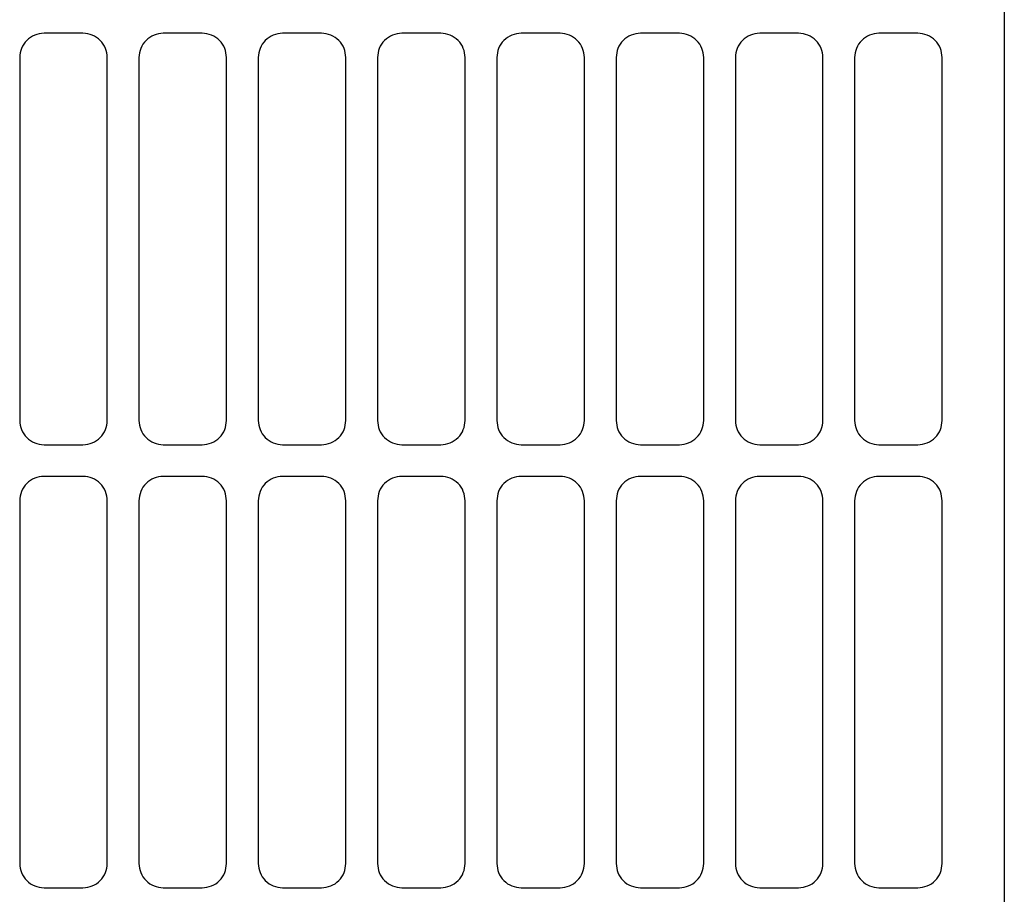
# Model space of a CAD drawing. Extents: x 201 to 4005, y 230 to 2786.
# Drawn here: x 362 to 565, y 1686 to 1866 of the extents above; entities that cross this region are included whole.
import ezdxf

# ---------------------------------------------------------------- set-up
doc = ezdxf.new("R2010")
doc.units = 0
doc.layers.add('M0-1', color=3, linetype='CONTINUOUS')

msp = doc.modelspace()

# ---------------------------------------------------------------- linework, layer by layer
at = {"layer": 'M0-1'}
for p, q in [((564.627092, 1963.084405), (564.627092, 1301.5844)), ((375.377084, 1862.834426), (367.377086, 1862.834426)), ((399.877089, 1862.834426), (391.877087, 1862.834426)), ((424.377086, 1862.834426), (416.377085, 1862.834426)), ((448.877084, 1862.834426), (440.877082, 1862.834426)), ((473.377081, 1862.834426), (465.37708, 1862.834426)), ((497.877093, 1862.834426), (489.877092, 1862.834426)), ((522.377091, 1862.834426), (514.37709, 1862.834426)), ((546.877088, 1862.834426), (538.877087, 1862.834426)), ((362.377087, 1857.834371), (362.377087, 1783.334407)), ((380.377086, 1783.334407), (380.377086, 1857.834371)), ((386.877085, 1857.834371), (386.877085, 1783.334407)), ((404.877084, 1783.334407), (404.877084, 1857.834371)), ((411.37709, 1857.834371), (411.37709, 1783.334407)), ((429.377089, 1783.334407), (429.377089, 1857.834371)), ((435.877087, 1857.834371), (435.877087, 1783.334407)), ((453.877079, 1783.334407), (453.877079, 1857.834371)), ((460.377085, 1857.834371), (460.377085, 1783.334407)), ((478.377091, 1783.334407), (478.377091, 1857.834371)), ((484.877082, 1857.834371), (484.877082, 1783.334407)), ((502.877089, 1783.334407), (502.877089, 1857.834371)), ((509.37708, 1857.834371), (509.37708, 1783.334407)), ((527.377086, 1783.334407), (527.377086, 1857.834371)), ((533.877092, 1857.834371), (533.877092, 1783.334407)), ((551.877084, 1783.334407), (551.877084, 1857.834371)), ((367.377086, 1778.334411), (375.377084, 1778.334411)), ((391.877087, 1778.334411), (399.877089, 1778.334411)), ((416.377085, 1778.334411), (424.377086, 1778.334411)), ((440.877082, 1778.334411), (448.877084, 1778.334411)), ((465.37708, 1778.334411), (473.377081, 1778.334411)), ((489.877092, 1778.334411), (497.877093, 1778.334411)), ((514.37709, 1778.334411), (522.377091, 1778.334411)), ((538.877087, 1778.334411), (546.877088, 1778.334411)), ((375.377084, 1771.834406), (367.377086, 1771.834406)), ((399.877089, 1771.834406), (391.877087, 1771.834406)), ((424.377086, 1771.834406), (416.377085, 1771.834406)), ((448.877084, 1771.834406), (440.877082, 1771.834406)), ((473.377081, 1771.834406), (465.37708, 1771.834406)), ((497.877093, 1771.834406), (489.877092, 1771.834406)), ((522.377091, 1771.834406), (514.37709, 1771.834406)), ((546.877088, 1771.834406), (538.877087, 1771.834406)), ((362.377087, 1766.83441), (362.377087, 1692.334386)), ((380.377086, 1692.334386), (380.377086, 1766.83441)), ((386.877085, 1766.83441), (386.877085, 1692.334386)), ((404.877084, 1692.334386), (404.877084, 1766.83441)), ((411.37709, 1766.83441), (411.37709, 1692.334386)), ((429.377089, 1692.334386), (429.377089, 1766.83441)), ((435.877087, 1766.83441), (435.877087, 1692.334386)), ((453.877079, 1692.334386), (453.877079, 1766.83441)), ((460.377085, 1766.83441), (460.377085, 1692.334386)), ((478.377091, 1692.334386), (478.377091, 1766.83441)), ((484.877082, 1766.83441), (484.877082, 1692.334386)), ((502.877089, 1692.334386), (502.877089, 1766.83441)), ((509.37708, 1766.83441), (509.37708, 1692.334386)), ((527.377086, 1692.334386), (527.377086, 1766.83441)), ((533.877092, 1766.83441), (533.877092, 1692.334386)), ((551.877084, 1692.334386), (551.877084, 1766.83441)), ((367.377086, 1687.334391), (375.377084, 1687.334391)), ((391.877087, 1687.334391), (399.877089, 1687.334391)), ((416.377085, 1687.334391), (424.377086, 1687.334391)), ((440.877082, 1687.334391), (448.877084, 1687.334391)), ((465.37708, 1687.334391), (473.377081, 1687.334391)), ((489.877092, 1687.334391), (497.877093, 1687.334391)), ((514.37709, 1687.334391), (522.377091, 1687.334391)), ((538.877087, 1687.334391), (546.877088, 1687.334391))]:
    msp.add_line(p, q, dxfattribs=at)
at = {"layer": 'M0-1', "extrusion": (0, 0, -1)}
for points in [[(367.377086, 1862.834426), (366.725518, 1862.760911), (366.073956, 1862.687389), (365.469, 1862.456294), (364.864044, 1862.225199), (364.305705, 1861.83652), (363.834152, 1861.362907), (363.3626, 1860.889293), (362.977847, 1860.330732), (362.749467, 1859.728488), (362.521087, 1859.126243), (362.44909, 1858.480304), (362.377087, 1857.834371)], [(380.377086, 1857.834371), (380.305088, 1858.480309), (380.233084, 1859.12624), (380.004706, 1859.728488), (379.776329, 1860.330735), (379.391567, 1860.889288), (378.920021, 1861.362907), (378.448475, 1861.836525), (377.890131, 1862.225196), (377.285177, 1862.456294), (376.680224, 1862.687392), (376.028651, 1862.760906), (375.377084, 1862.834426)], [(391.877087, 1862.834426), (391.225519, 1862.760911), (390.573958, 1862.687389), (389.969001, 1862.456294), (389.364044, 1862.225199), (388.805703, 1861.83652), (388.33415, 1861.362907), (387.862597, 1860.889293), (387.477845, 1860.330732), (387.249465, 1859.728488), (387.021085, 1859.126243), (386.949088, 1858.480304), (386.877085, 1857.834371)], [(404.877084, 1857.834371), (404.805086, 1858.480309), (404.733081, 1859.12624), (404.504704, 1859.728488), (404.276326, 1860.330735), (403.891565, 1860.889288), (403.420018, 1861.362907), (402.948472, 1861.836525), (402.390127, 1862.225196), (401.785175, 1862.456294), (401.180223, 1862.687392), (400.528652, 1862.760906), (399.877089, 1862.834426)], [(416.377085, 1862.834426), (415.725516, 1862.760911), (415.073953, 1862.687389), (414.468999, 1862.456294), (413.864044, 1862.225199), (413.305708, 1861.83652), (412.834155, 1861.362907), (412.362601, 1860.889293), (411.977843, 1860.330732), (411.749462, 1859.728488), (411.521081, 1859.126243), (411.449089, 1858.480304), (411.37709, 1857.834371)], [(429.377089, 1857.834371), (429.305091, 1858.480309), (429.233086, 1859.12624), (429.004709, 1859.728488), (428.776332, 1860.330735), (428.391572, 1860.889288), (427.920023, 1861.362907), (427.448475, 1861.836525), (426.890126, 1862.225196), (426.285172, 1862.456294), (425.680218, 1862.687392), (425.028649, 1862.760906), (424.377086, 1862.834426)], [(440.877082, 1862.834426), (440.225517, 1862.760911), (439.573959, 1862.687389), (438.969003, 1862.456294), (438.364048, 1862.225199), (437.805706, 1861.83652), (437.334152, 1861.362907), (436.862599, 1860.889293), (436.477847, 1860.330732), (436.249467, 1859.728488), (436.021087, 1859.126243), (435.94909, 1858.480304), (435.877087, 1857.834371)], [(453.877079, 1857.834371), (453.805087, 1858.480309), (453.733089, 1859.12624), (453.504714, 1859.728488), (453.276339, 1860.330735), (452.891577, 1860.889288), (452.420028, 1861.362907), (451.94848, 1861.836525), (451.390132, 1862.225196), (450.785177, 1862.456294), (450.180222, 1862.687392), (449.52865, 1862.760906), (448.877084, 1862.834426)], [(465.37708, 1862.834426), (464.725515, 1862.760911), (464.073957, 1862.687389), (463.469001, 1862.456294), (462.864045, 1862.225199), (462.305703, 1861.83652), (461.83415, 1861.362907), (461.362596, 1860.889293), (460.977844, 1860.330732), (460.749465, 1859.728488), (460.521085, 1859.126243), (460.449088, 1858.480304), (460.377085, 1857.834371)], [(478.377091, 1857.834371), (478.305093, 1858.480309), (478.233088, 1859.12624), (478.004711, 1859.728488), (477.776334, 1860.330735), (477.391574, 1860.889288), (476.920026, 1861.362907), (476.448478, 1861.836525), (475.89013, 1862.225196), (475.285175, 1862.456294), (474.68022, 1862.687392), (474.028647, 1862.760906), (473.377081, 1862.834426)], [(489.877092, 1862.834426), (489.225521, 1862.760911), (488.573956, 1862.687389), (487.968998, 1862.456294), (487.364041, 1862.225199), (486.8057, 1861.83652), (486.334147, 1861.362907), (485.862595, 1860.889293), (485.477842, 1860.330732), (485.249462, 1859.728488), (485.021082, 1859.126243), (484.949085, 1858.480304), (484.877082, 1857.834371)], [(502.877089, 1857.834371), (502.80509, 1858.480309), (502.733086, 1859.12624), (502.504709, 1859.728488), (502.276332, 1860.330735), (501.891572, 1860.889288), (501.420023, 1861.362907), (500.948475, 1861.836525), (500.390125, 1862.225196), (499.785172, 1862.456294), (499.18022, 1862.687392), (498.528653, 1862.760906), (497.877093, 1862.834426)], [(514.37709, 1862.834426), (513.725519, 1862.760911), (513.073954, 1862.687389), (512.468996, 1862.456294), (511.864038, 1862.225199), (511.305698, 1861.83652), (510.834145, 1861.362907), (510.362592, 1860.889293), (509.97784, 1860.330732), (509.74946, 1859.728488), (509.52108, 1859.126243), (509.449083, 1858.480304), (509.37708, 1857.834371)], [(527.377086, 1857.834371), (527.305088, 1858.480309), (527.233083, 1859.12624), (527.004706, 1859.728488), (526.776329, 1860.330735), (526.391569, 1860.889288), (525.920021, 1861.362907), (525.448472, 1861.836525), (524.890123, 1862.225196), (524.28517, 1862.456294), (523.680217, 1862.687392), (523.028651, 1862.760906), (522.377091, 1862.834426)], [(538.877087, 1862.834426), (538.225514, 1862.760911), (537.573948, 1862.687389), (536.968993, 1862.456294), (536.364039, 1862.225199), (535.805707, 1861.83652), (535.334157, 1861.362907), (534.862608, 1860.889293), (534.477853, 1860.330732), (534.249472, 1859.728488), (534.021091, 1859.126243), (533.949095, 1858.480304), (533.877092, 1857.834371)], [(551.877084, 1857.834371), (551.805085, 1858.480309), (551.733081, 1859.12624), (551.504704, 1859.728488), (551.276327, 1860.330735), (550.891567, 1860.889288), (550.420018, 1861.362907), (549.94847, 1861.836525), (549.39012, 1862.225196), (548.785167, 1862.456294), (548.180215, 1862.687392), (547.528648, 1862.760906), (546.877088, 1862.834426)], [(362.377087, 1783.334407), (362.449085, 1782.688481), (362.52109, 1782.042562), (362.749467, 1781.44032), (362.977844, 1780.838078), (363.362605, 1780.279522), (363.834152, 1779.805901), (364.3057, 1779.33228), (364.864047, 1778.943606), (365.469, 1778.712513), (366.073953, 1778.481421), (366.725523, 1778.407919), (367.377086, 1778.334411)], [(375.377084, 1778.334411), (376.028656, 1778.407914), (376.680221, 1778.481423), (377.285177, 1778.712513), (377.890134, 1778.943604), (378.44847, 1779.332285), (378.920021, 1779.805901), (379.391572, 1780.279517), (379.776326, 1780.83808), (380.004706, 1781.44032), (380.233087, 1782.04256), (380.305083, 1782.688486), (380.377086, 1783.334407)], [(386.877085, 1783.334407), (386.949083, 1782.688481), (387.021088, 1782.042562), (387.249465, 1781.44032), (387.477842, 1780.838078), (387.862602, 1780.279522), (388.33415, 1779.805901), (388.805698, 1779.33228), (389.364047, 1778.943606), (389.969001, 1778.712513), (390.573955, 1778.481421), (391.225524, 1778.407919), (391.877087, 1778.334411)], [(399.877089, 1778.334411), (400.528657, 1778.407914), (401.18022, 1778.481423), (401.785175, 1778.712513), (402.39013, 1778.943604), (402.948467, 1779.332285), (403.420018, 1779.805901), (403.89157, 1780.279517), (404.276323, 1780.83808), (404.504704, 1781.44032), (404.733084, 1782.04256), (404.805081, 1782.688486), (404.877084, 1783.334407)], [(411.37709, 1783.334407), (411.449084, 1782.688481), (411.521084, 1782.042562), (411.749462, 1781.44032), (411.97784, 1780.838078), (412.362606, 1780.279522), (412.834155, 1779.805901), (413.305703, 1779.33228), (413.864047, 1778.943606), (414.468999, 1778.712513), (415.07395, 1778.481421), (415.725521, 1778.407919), (416.377085, 1778.334411)], [(424.377086, 1778.334411), (425.028654, 1778.407914), (425.680216, 1778.481423), (426.285172, 1778.712513), (426.890129, 1778.943604), (427.44847, 1779.332285), (427.920023, 1779.805901), (428.391577, 1780.279517), (428.776329, 1780.83808), (429.004709, 1781.44032), (429.233089, 1782.04256), (429.305085, 1782.688486), (429.377089, 1783.334407)], [(435.877087, 1783.334407), (435.949085, 1782.688481), (436.02109, 1782.042562), (436.249467, 1781.44032), (436.477844, 1780.838078), (436.862604, 1780.279522), (437.334152, 1779.805901), (437.805701, 1779.33228), (438.364051, 1778.943606), (438.969003, 1778.712513), (439.573956, 1778.481421), (440.225522, 1778.407919), (440.877082, 1778.334411)], [(448.877084, 1778.334411), (449.528655, 1778.407914), (450.18022, 1778.481423), (450.785177, 1778.712513), (451.390135, 1778.943604), (451.948475, 1779.332285), (452.420028, 1779.805901), (452.891582, 1780.279517), (453.276336, 1780.83808), (453.504714, 1781.44032), (453.733091, 1782.04256), (453.805082, 1782.688486), (453.877079, 1783.334407)], [(460.377085, 1783.334407), (460.449083, 1782.688481), (460.521088, 1782.042562), (460.749465, 1781.44032), (460.977842, 1780.838078), (461.362601, 1780.279522), (461.83415, 1779.805901), (462.305698, 1779.33228), (462.864048, 1778.943606), (463.469001, 1778.712513), (464.073954, 1778.481421), (464.72552, 1778.407919), (465.37708, 1778.334411)], [(473.377081, 1778.334411), (474.028652, 1778.407914), (474.680217, 1778.481423), (475.285175, 1778.712513), (475.890133, 1778.943604), (476.448473, 1779.332285), (476.920026, 1779.805901), (477.391579, 1780.279517), (477.776331, 1780.83808), (478.004711, 1781.44032), (478.233091, 1782.04256), (478.305088, 1782.688486), (478.377091, 1783.334407)], [(484.877082, 1783.334407), (484.94908, 1782.688481), (485.021085, 1782.042562), (485.249462, 1781.44032), (485.477839, 1780.838078), (485.8626, 1780.279522), (486.334147, 1779.805901), (486.805695, 1779.33228), (487.364043, 1778.943606), (487.968998, 1778.712513), (488.573954, 1778.481421), (489.225526, 1778.407919), (489.877092, 1778.334411)], [(497.877093, 1778.334411), (498.528658, 1778.407914), (499.180217, 1778.481423), (499.785172, 1778.712513), (500.390128, 1778.943604), (500.94847, 1779.332285), (501.420023, 1779.805901), (501.891577, 1780.279517), (502.276329, 1780.83808), (502.504709, 1781.44032), (502.733088, 1782.04256), (502.805085, 1782.688486), (502.877089, 1783.334407)], [(509.37708, 1783.334407), (509.449078, 1782.688481), (509.521082, 1782.042562), (509.74946, 1781.44032), (509.977837, 1780.838078), (510.362597, 1780.279522), (510.834145, 1779.805901), (511.305693, 1779.33228), (511.864041, 1778.943606), (512.468996, 1778.712513), (513.073951, 1778.481421), (513.725524, 1778.407919), (514.37709, 1778.334411)], [(522.377091, 1778.334411), (523.028656, 1778.407914), (523.680214, 1778.481423), (524.28517, 1778.712513), (524.890125, 1778.943604), (525.448467, 1779.332285), (525.920021, 1779.805901), (526.391574, 1780.279517), (526.776326, 1780.83808), (527.004706, 1781.44032), (527.233086, 1782.04256), (527.305083, 1782.688486), (527.377086, 1783.334407)], [(533.877092, 1783.334407), (533.94909, 1782.688481), (534.021094, 1782.042562), (534.249472, 1781.44032), (534.47785, 1780.838078), (534.862613, 1780.279522), (535.334157, 1779.805901), (535.805702, 1779.33228), (536.364042, 1778.943606), (536.968993, 1778.712513), (537.573945, 1778.481421), (538.225519, 1778.407919), (538.877087, 1778.334411)], [(546.877088, 1778.334411), (547.528653, 1778.407914), (548.180212, 1778.481423), (548.785167, 1778.712513), (549.390123, 1778.943604), (549.948465, 1779.332285), (550.420018, 1779.805901), (550.891572, 1780.279517), (551.276324, 1780.83808), (551.504704, 1781.44032), (551.733083, 1782.04256), (551.80508, 1782.688486), (551.877084, 1783.334407)], [(367.377086, 1771.834406), (366.725518, 1771.76089), (366.073956, 1771.687368), (365.469, 1771.456274), (364.864044, 1771.225179), (364.305705, 1770.836502), (363.834152, 1770.362886), (363.3626, 1769.88927), (362.977847, 1769.330703), (362.749467, 1768.728467), (362.521087, 1768.126232), (362.44909, 1767.480318), (362.377087, 1766.83441)], [(380.377086, 1766.83441), (380.305088, 1767.480323), (380.233084, 1768.126229), (380.004706, 1768.728467), (379.776329, 1769.330705), (379.391567, 1769.889265), (378.920021, 1770.362886), (378.448475, 1770.836507), (377.890131, 1771.225177), (377.285177, 1771.456274), (376.680224, 1771.687371), (376.028651, 1771.760885), (375.377084, 1771.834406)], [(391.877087, 1771.834406), (391.225519, 1771.76089), (390.573958, 1771.687368), (389.969001, 1771.456274), (389.364044, 1771.225179), (388.805703, 1770.836502), (388.33415, 1770.362886), (387.862597, 1769.88927), (387.477845, 1769.330703), (387.249465, 1768.728467), (387.021085, 1768.126232), (386.949088, 1767.480318), (386.877085, 1766.83441)], [(404.877084, 1766.83441), (404.805086, 1767.480323), (404.733081, 1768.126229), (404.504704, 1768.728467), (404.276326, 1769.330705), (403.891565, 1769.889265), (403.420018, 1770.362886), (402.948472, 1770.836507), (402.390127, 1771.225177), (401.785175, 1771.456274), (401.180223, 1771.687371), (400.528652, 1771.760885), (399.877089, 1771.834406)], [(416.377085, 1771.834406), (415.725516, 1771.76089), (415.073953, 1771.687368), (414.468999, 1771.456274), (413.864044, 1771.225179), (413.305708, 1770.836502), (412.834155, 1770.362886), (412.362601, 1769.88927), (411.977843, 1769.330703), (411.749462, 1768.728467), (411.521081, 1768.126232), (411.449089, 1767.480318), (411.37709, 1766.83441)], [(429.377089, 1766.83441), (429.305091, 1767.480323), (429.233086, 1768.126229), (429.004709, 1768.728467), (428.776332, 1769.330705), (428.391572, 1769.889265), (427.920023, 1770.362886), (427.448475, 1770.836507), (426.890126, 1771.225177), (426.285172, 1771.456274), (425.680218, 1771.687371), (425.028649, 1771.760885), (424.377086, 1771.834406)], [(440.877082, 1771.834406), (440.225517, 1771.76089), (439.573959, 1771.687368), (438.969003, 1771.456274), (438.364048, 1771.225179), (437.805706, 1770.836502), (437.334152, 1770.362886), (436.862599, 1769.88927), (436.477847, 1769.330703), (436.249467, 1768.728467), (436.021087, 1768.126232), (435.94909, 1767.480318), (435.877087, 1766.83441)], [(453.877079, 1766.83441), (453.805087, 1767.480323), (453.733089, 1768.126229), (453.504714, 1768.728467), (453.276339, 1769.330705), (452.891577, 1769.889265), (452.420028, 1770.362886), (451.94848, 1770.836507), (451.390132, 1771.225177), (450.785177, 1771.456274), (450.180222, 1771.687371), (449.52865, 1771.760885), (448.877084, 1771.834406)], [(465.37708, 1771.834406), (464.725515, 1771.76089), (464.073957, 1771.687368), (463.469001, 1771.456274), (462.864045, 1771.225179), (462.305703, 1770.836502), (461.83415, 1770.362886), (461.362596, 1769.88927), (460.977844, 1769.330703), (460.749465, 1768.728467), (460.521085, 1768.126232), (460.449088, 1767.480318), (460.377085, 1766.83441)], [(478.377091, 1766.83441), (478.305093, 1767.480323), (478.233088, 1768.126229), (478.004711, 1768.728467), (477.776334, 1769.330705), (477.391574, 1769.889265), (476.920026, 1770.362886), (476.448478, 1770.836507), (475.89013, 1771.225177), (475.285175, 1771.456274), (474.68022, 1771.687371), (474.028647, 1771.760885), (473.377081, 1771.834406)], [(489.877092, 1771.834406), (489.225521, 1771.76089), (488.573956, 1771.687368), (487.968998, 1771.456274), (487.364041, 1771.225179), (486.8057, 1770.836502), (486.334147, 1770.362886), (485.862595, 1769.88927), (485.477842, 1769.330703), (485.249462, 1768.728467), (485.021082, 1768.126232), (484.949085, 1767.480318), (484.877082, 1766.83441)], [(502.877089, 1766.83441), (502.80509, 1767.480323), (502.733086, 1768.126229), (502.504709, 1768.728467), (502.276332, 1769.330705), (501.891572, 1769.889265), (501.420023, 1770.362886), (500.948475, 1770.836507), (500.390125, 1771.225177), (499.785172, 1771.456274), (499.18022, 1771.687371), (498.528653, 1771.760885), (497.877093, 1771.834406)], [(514.37709, 1771.834406), (513.725519, 1771.76089), (513.073954, 1771.687368), (512.468996, 1771.456274), (511.864038, 1771.225179), (511.305698, 1770.836502), (510.834145, 1770.362886), (510.362592, 1769.88927), (509.97784, 1769.330703), (509.74946, 1768.728467), (509.52108, 1768.126232), (509.449083, 1767.480318), (509.37708, 1766.83441)], [(527.377086, 1766.83441), (527.305088, 1767.480323), (527.233083, 1768.126229), (527.004706, 1768.728467), (526.776329, 1769.330705), (526.391569, 1769.889265), (525.920021, 1770.362886), (525.448472, 1770.836507), (524.890123, 1771.225177), (524.28517, 1771.456274), (523.680217, 1771.687371), (523.028651, 1771.760885), (522.377091, 1771.834406)], [(538.877087, 1771.834406), (538.225514, 1771.76089), (537.573948, 1771.687368), (536.968993, 1771.456274), (536.364039, 1771.225179), (535.805707, 1770.836502), (535.334157, 1770.362886), (534.862608, 1769.88927), (534.477853, 1769.330703), (534.249472, 1768.728467), (534.021091, 1768.126232), (533.949095, 1767.480318), (533.877092, 1766.83441)], [(551.877084, 1766.83441), (551.805085, 1767.480323), (551.733081, 1768.126229), (551.504704, 1768.728467), (551.276327, 1769.330705), (550.891567, 1769.889265), (550.420018, 1770.362886), (549.94847, 1770.836507), (549.39012, 1771.225177), (548.785167, 1771.456274), (548.180215, 1771.687371), (547.528648, 1771.760885), (546.877088, 1771.834406)], [(362.377087, 1692.334386), (362.449085, 1691.688474), (362.52109, 1691.042568), (362.749467, 1690.440329), (362.977844, 1689.838091), (363.362605, 1689.279531), (363.834152, 1688.80591), (364.3057, 1688.332289), (364.864047, 1687.94362), (365.469, 1687.712523), (366.073953, 1687.481426), (366.725523, 1687.407911), (367.377086, 1687.334391)], [(375.377084, 1687.334391), (376.028656, 1687.407906), (376.680221, 1687.481428), (377.285177, 1687.712523), (377.890134, 1687.943617), (378.44847, 1688.332294), (378.920021, 1688.80591), (379.391572, 1689.279526), (379.776326, 1689.838094), (380.004706, 1690.440329), (380.233087, 1691.042565), (380.305083, 1691.688479), (380.377086, 1692.334386)], [(386.877085, 1692.334386), (386.949083, 1691.688474), (387.021088, 1691.042568), (387.249465, 1690.440329), (387.477842, 1689.838091), (387.862602, 1689.279531), (388.33415, 1688.80591), (388.805698, 1688.332289), (389.364047, 1687.94362), (389.969001, 1687.712523), (390.573955, 1687.481426), (391.225524, 1687.407911), (391.877087, 1687.334391)], [(399.877089, 1687.334391), (400.528657, 1687.407906), (401.18022, 1687.481428), (401.785175, 1687.712523), (402.39013, 1687.943617), (402.948467, 1688.332294), (403.420018, 1688.80591), (403.89157, 1689.279526), (404.276323, 1689.838094), (404.504704, 1690.440329), (404.733084, 1691.042565), (404.805081, 1691.688479), (404.877084, 1692.334386)], [(411.37709, 1692.334386), (411.449084, 1691.688474), (411.521084, 1691.042568), (411.749462, 1690.440329), (411.97784, 1689.838091), (412.362606, 1689.279531), (412.834155, 1688.80591), (413.305703, 1688.332289), (413.864047, 1687.94362), (414.468999, 1687.712523), (415.07395, 1687.481426), (415.725521, 1687.407911), (416.377085, 1687.334391)], [(424.377086, 1687.334391), (425.028654, 1687.407906), (425.680216, 1687.481428), (426.285172, 1687.712523), (426.890129, 1687.943617), (427.44847, 1688.332294), (427.920023, 1688.80591), (428.391577, 1689.279526), (428.776329, 1689.838094), (429.004709, 1690.440329), (429.233089, 1691.042565), (429.305085, 1691.688479), (429.377089, 1692.334386)], [(435.877087, 1692.334386), (435.949085, 1691.688474), (436.02109, 1691.042568), (436.249467, 1690.440329), (436.477844, 1689.838091), (436.862604, 1689.279531), (437.334152, 1688.80591), (437.805701, 1688.332289), (438.364051, 1687.94362), (438.969003, 1687.712523), (439.573956, 1687.481426), (440.225522, 1687.407911), (440.877082, 1687.334391)], [(448.877084, 1687.334391), (449.528655, 1687.407906), (450.18022, 1687.481428), (450.785177, 1687.712523), (451.390135, 1687.943617), (451.948475, 1688.332294), (452.420028, 1688.80591), (452.891582, 1689.279526), (453.276336, 1689.838094), (453.504714, 1690.440329), (453.733091, 1691.042565), (453.805082, 1691.688479), (453.877079, 1692.334386)], [(460.377085, 1692.334386), (460.449083, 1691.688474), (460.521088, 1691.042568), (460.749465, 1690.440329), (460.977842, 1689.838091), (461.362601, 1689.279531), (461.83415, 1688.80591), (462.305698, 1688.332289), (462.864048, 1687.94362), (463.469001, 1687.712523), (464.073954, 1687.481426), (464.72552, 1687.407911), (465.37708, 1687.334391)], [(473.377081, 1687.334391), (474.028652, 1687.407906), (474.680217, 1687.481428), (475.285175, 1687.712523), (475.890133, 1687.943617), (476.448473, 1688.332294), (476.920026, 1688.80591), (477.391579, 1689.279526), (477.776331, 1689.838094), (478.004711, 1690.440329), (478.233091, 1691.042565), (478.305088, 1691.688479), (478.377091, 1692.334386)], [(484.877082, 1692.334386), (484.94908, 1691.688474), (485.021085, 1691.042568), (485.249462, 1690.440329), (485.477839, 1689.838091), (485.8626, 1689.279531), (486.334147, 1688.80591), (486.805695, 1688.332289), (487.364043, 1687.94362), (487.968998, 1687.712523), (488.573954, 1687.481426), (489.225526, 1687.407911), (489.877092, 1687.334391)], [(497.877093, 1687.334391), (498.528658, 1687.407906), (499.180217, 1687.481428), (499.785172, 1687.712523), (500.390128, 1687.943617), (500.94847, 1688.332294), (501.420023, 1688.80591), (501.891577, 1689.279526), (502.276329, 1689.838094), (502.504709, 1690.440329), (502.733088, 1691.042565), (502.805085, 1691.688479), (502.877089, 1692.334386)], [(509.37708, 1692.334386), (509.449078, 1691.688474), (509.521082, 1691.042568), (509.74946, 1690.440329), (509.977837, 1689.838091), (510.362597, 1689.279531), (510.834145, 1688.80591), (511.305693, 1688.332289), (511.864041, 1687.94362), (512.468996, 1687.712523), (513.073951, 1687.481426), (513.725524, 1687.407911), (514.37709, 1687.334391)], [(522.377091, 1687.334391), (523.028656, 1687.407906), (523.680214, 1687.481428), (524.28517, 1687.712523), (524.890125, 1687.943617), (525.448467, 1688.332294), (525.920021, 1688.80591), (526.391574, 1689.279526), (526.776326, 1689.838094), (527.004706, 1690.440329), (527.233086, 1691.042565), (527.305083, 1691.688479), (527.377086, 1692.334386)], [(533.877092, 1692.334386), (533.94909, 1691.688474), (534.021094, 1691.042568), (534.249472, 1690.440329), (534.47785, 1689.838091), (534.862613, 1689.279531), (535.334157, 1688.80591), (535.805702, 1688.332289), (536.364042, 1687.94362), (536.968993, 1687.712523), (537.573945, 1687.481426), (538.225519, 1687.407911), (538.877087, 1687.334391)], [(546.877088, 1687.334391), (547.528653, 1687.407906), (548.180212, 1687.481428), (548.785167, 1687.712523), (549.390123, 1687.943617), (549.948465, 1688.332294), (550.420018, 1688.80591), (550.891572, 1689.279526), (551.276324, 1689.838094), (551.504704, 1690.440329), (551.733083, 1691.042565), (551.80508, 1691.688479), (551.877084, 1692.334386)]]:
    msp.add_open_spline(points, degree=3, knots=[0, 0, 0, 0, 1, 1, 1, 2, 2, 2, 3, 3, 3, 4, 4, 4, 4], dxfattribs=at)

doc.saveas('drawing.dxf')
